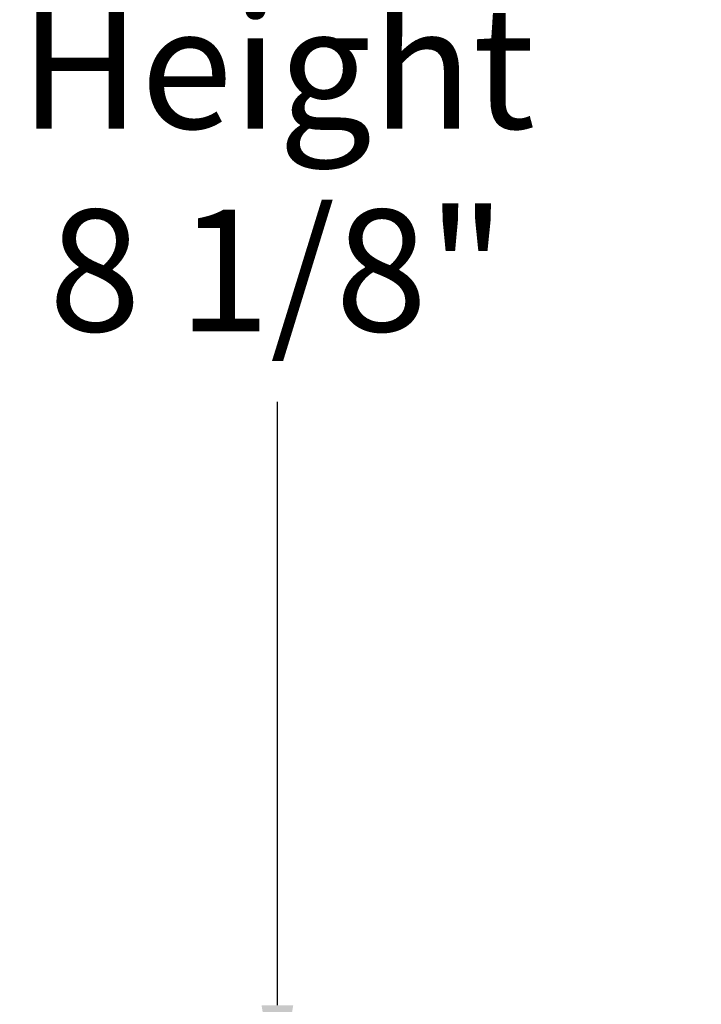
# Model space of a CAD drawing. Units: inches. Extents: x 2 to 86, y 1 to 67.
# Drawn here: x 46.7 to 49.4, y 51.8 to 55.7 of the extents above; entities that cross this region are included whole.
import ezdxf

# ---------------------------------------------------------------- set-up
doc = ezdxf.new("R2010")
doc.units = ezdxf.units.IN
doc.header["$LTSCALE"] = 4
doc.header["$MEASUREMENT"] = 0
doc.layers.add('DIMENSIONS', color=5, linetype='Continuous')
doc.styles.add('Arial', font='arial.ttf')
doc.dimstyles.new('Dimensions', dxfattribs={"dimtxt": 0.16, "dimasz": 0.125, "dimexe": 0.0625, "dimexo": 0.125, "dimgap": 0.09, "dimtad": 0, "dimtih": 1, "dimtoh": 1, "dimzin": 0, "dimdsep": 46, "dimlunit": 5, "dimtxsty": 'Arial', "dimcen": 0, "dimadec": 0, "dimazin": 0, "dimtfac": 1, "dimtofl": 0, "dimtmove": 0, "dimatfit": 3, "dimfxl": 1, "dimfrac": 2, "dimtolj": 1, "dimtzin": 0, "dimarcsym": 0})

# ---------------------------------------------------------------- blocks, each defined once
blk = doc.blocks.new('*D23')
at = {"layer": 'Defpoints', "color": 0, "transparency": 16777216}
for p in [(47.6961, 59.5533), (51.2556, 59.5533), (52.9206, 51.4033)]:
    blk.add_point(p, dxfattribs=at)
at = {"layer": 'DIMENSIONS', "color": 0, "lineweight": -2, "transparency": 16777216}
for p, q in [((50.8806, 59.5533), (47.5086, 59.5533)), ((47.6961, 59.1783), (47.6961, 56.7965)), ((47.6961, 51.7783), (47.6961, 54.1601)), ((52.5456, 51.4033), (47.5086, 51.4033))]:
    blk.add_line(p, q, dxfattribs=at)
at = {"layer": 'DIMENSIONS', "color": 0, "transparency": 16777216}
for points in [[(47.6336, 59.1783), (47.7586, 59.1783), (47.6961, 59.5533)], [(47.6336, 51.7783), (47.7586, 51.7783), (47.6961, 51.4033)]]:
    blk.add_solid(points, dxfattribs=at)
at = {"layer": 'DIMENSIONS', "color": 0, "transparency": 16777216, "insert": (47.6961, 55.4783), "char_height": 0.48, "attachment_point": 5, "style": 'Arial'}
blk.add_mtext('\\A1;Head\\PHeight\\P8 1/8"', dxfattribs=at)

msp = doc.modelspace()

# ---------------------------------------------------------------- dimensions: what is measured, and where the dimension line sits
at = {"layer": 'DIMENSIONS'}
dim = msp.add_linear_dim(base=(47.69606, 59.55328), p1=(52.92061, 51.40328), p2=(51.25561, 59.55328), angle=90, text='Head\\PHeight\\P<>', dimstyle='Dimensions', override={"dimdec": 3, "dimpost": '"'}, dxfattribs=at)
dim.commit()
dim.dimension.update_dxf_attribs({"geometry": '*D23', "text_midpoint": (47.69606, 55.47828)})

doc.saveas('drawing.dxf')
